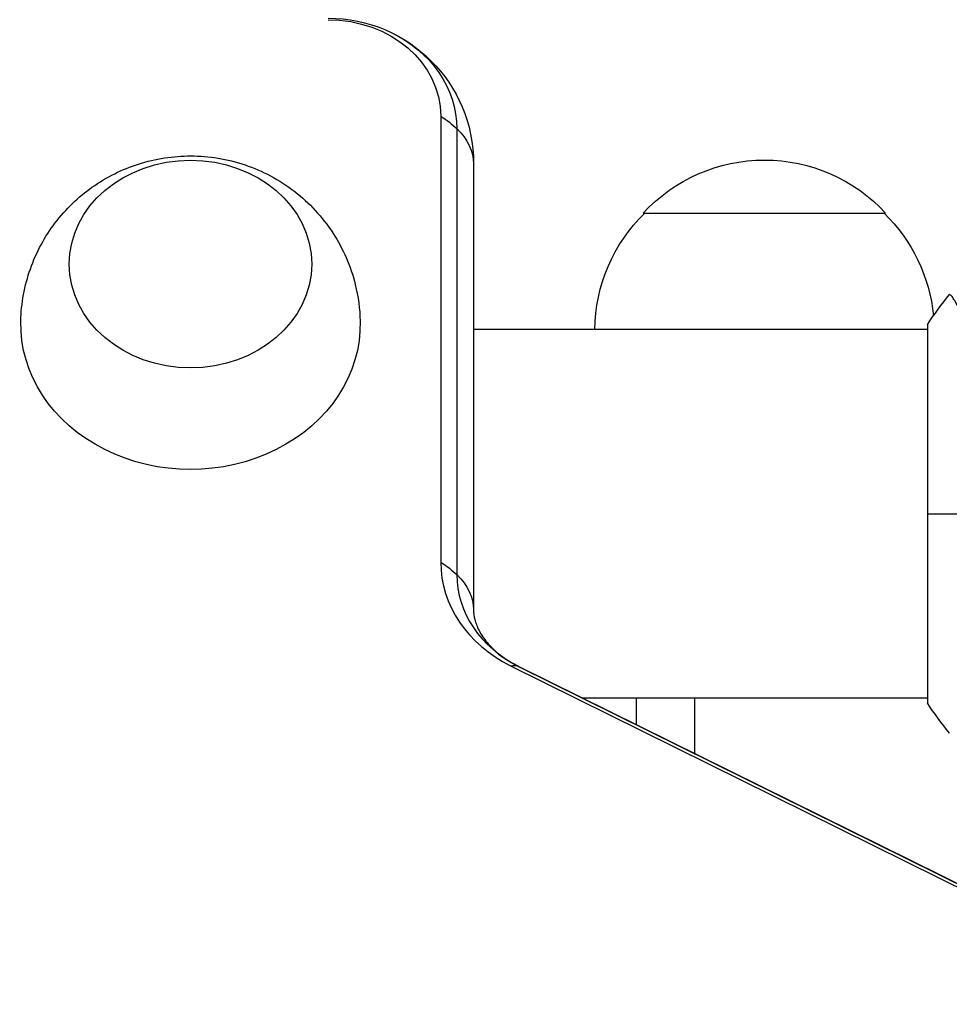
# Model space of a CAD drawing. Units: millimetres. Extents: x -6376 to 5033, y -4929 to 4344.
# Drawn here: x 884 to 980, y -51 to 51 of the extents above; entities that cross this region are included whole.
import ezdxf

# ---------------------------------------------------------------- set-up
doc = ezdxf.new("R2010")
doc.units = ezdxf.units.MM
doc.header["$LTSCALE"] = 20
doc.layers.add('2d', color=230, linetype='Continuous')

msp = doc.modelspace()

# ---------------------------------------------------------------- linework, layer by layer
at = {"layer": '2d'}
for p, q in [((927.81, 41), (927.81, -4.99)), ((929.47, 39.71), (929.47, -6.27)), ((931.2, 36.11), (931.2, -9.88)), ((948.7, 31), (973.7, 31)), ((978, 19.5), (978, -19.5)), ((978, 19), (931.2, 19)), ((935, -15.67), (1027, -61.2)), ((935.83, -15.73), (1027.83, -61.26)), ((935.85, -15.74), (1027.85, -61.26)), ((978, -19), (942.45, -19)), ((942.46, -19.01), (942.46, -19)), ((948, -21.75), (948, -19)), ((954, -19), (954, -24.72))]:
    msp.add_line(p, q, dxfattribs=at)
at = {"layer": '2d', "extrusion": (0, 0, -1)}
for centre, radius, start, end in [((-916.2, 36.11), 15, 90, 180), ((-961.2, 19.48), 17, 42.6679, 137.3321), ((-960.7, 18.81), 17, 0.6413, 45.8135), ((-961.7, 18.81), 17, 134.1865, 174.5598)]:
    msp.add_arc(centre, radius, start, end, dxfattribs=at)
for centre, major_axis, ratio, start_param, end_param in [((916.2, 41), (11.61, 0), 0.857167, -1.570796, 0), ((916.2, 39.71), (-13.27, 0), 0.857167, 2.069615, 3.141593), ((916.2, 36.11), (-15, 0), 0.515038, 2.45574, 2.656075), ((916.2, 36.11), (15, 0), 0.515038, -0.485518, 0), ((902, 25.75), (-12.5, 0), 0.857167, 3.141593, 9.424778), ((902, 19.57), (-17.5, 0), 0.857167, 3.122963, 6.301815), ((916.2, -9.88), (15, 0), 0.515038, -0.685853, -0.485518), ((916.2, -9.88), (15, 0), 0.515038, -0.485518, 0), ((929.2, -29.18), (6.65, 13.44), 0.257519, -0.20605, -0.005715), ((929.2, -29.18), (6.65, 13.44), 0.257519, -0.005715, 0)]:
    msp.add_ellipse(centre, major_axis=major_axis, ratio=ratio, start_param=start_param, end_param=end_param, dxfattribs=at)
at = {"layer": '2d'}
for centre, major_axis, start_param, end_param in [((942.2, -4.99), (-14.39, 0), 0, 1.047198), ((942.2, -6.27), (12.73, 0), 3.141593, 4.18879)]:
    msp.add_ellipse(centre, major_axis=major_axis, ratio=0.857167, start_param=start_param, end_param=end_param, dxfattribs=at)
for points, knots in [([(884.5, 19.85), (884.54, 21.7), (884.89, 23.54), (886.1, 26.99), (886.98, 28.59), (889.15, 31.45), (890.45, 32.68), (893.36, 34.75), (894.98, 35.53), (898.41, 36.63), (900.22, 36.91), (903.91, 36.9), (905.79, 36.6), (909.4, 35.38), (911.15, 34.47), (914.23, 32.08), (915.6, 30.64), (917.72, 27.36), (918.52, 25.56), (919.3, 22.41), (919.47, 21.13), (919.5, 19.85)], [0.01863, 0.01863, 0.01863, 0.01863, 0.29298, 0.29298, 0.575555, 0.575555, 0.879206, 0.879206, 1.212251, 1.212251, 1.573336, 1.573336, 1.946584, 1.946584, 2.306528, 2.306528, 2.635252, 2.635252, 2.932858, 2.932858, 3.122963, 3.122963, 3.122963, 3.122963]), ([(986.13, 3.53), (986.07, 4.32), (985.98, 5.11), (985.78, 6.63), (985.67, 7.37), (985.4, 8.82), (985.26, 9.53), (985.03, 10.57), (984.94, 10.91), (984.78, 11.58), (984.69, 11.9), (984.26, 13.5), (983.9, 14.67), (983.34, 16.28), (983.16, 16.79), (982.79, 17.76), (982.61, 18.21), (982.09, 19.47), (981.76, 20.18), (981.4, 20.91), (981.33, 21.05), (981.2, 21.31), (981.13, 21.43), (980.95, 21.76), (980.84, 21.95), (980.65, 22.26), (980.57, 22.38), (980.46, 22.5), (980.43, 22.53), (980.38, 22.58), (980.35, 22.6), (980.32, 22.61), (980.31, 22.61), (980.3, 22.61), (980.29, 22.61), (980.28, 22.62), (980.28, 22.62), (980.27, 22.62), (980.27, 22.62), (980.27, 22.61)], [0.08462881, 0.08462881, 0.08462881, 0.08462881, 0.08705078, 0.08705078, 0.08947276, 0.08947276, 0.09189473, 0.09189473, 0.09310572, 0.09310572, 0.09431671, 0.09431671, 0.09916066, 0.09916066, 0.10158263, 0.10158263, 0.10400461, 0.10400461, 0.10884856, 0.10884856, 0.11005954, 0.11005954, 0.11127053, 0.11127053, 0.11369251, 0.11369251, 0.11611448, 0.11611448, 0.11732547, 0.11732547, 0.11853646, 0.11853646, 0.11914195, 0.11914195, 0.11974744, 0.11974744, 0.12095843, 0.12095843, 0.12162508, 0.12162508, 0.12162508, 0.12162508]), ([(931.2, -9.88), (931.2, -10.21), (931.24, -10.55), (931.42, -11.26), (931.55, -11.63), (931.97, -12.43), (932.24, -12.85), (932.97, -13.71), (933.42, -14.15), (934.51, -14.98), (935.14, -15.38), (935.85, -15.74)], [0, 0, 0, 0, 0.20944, 0.20944, 0.418879, 0.418879, 0.628319, 0.628319, 0.837758, 0.837758, 1.047198, 1.047198, 1.047198, 1.047198])]:
    msp.add_open_spline(points, degree=3, knots=knots, dxfattribs=at)
for points in [[(978, 19.5), (978.71, 20.58), (979.49, 21.64), (980.27, 22.61)], [(978, 0), (980.41, 0), (983.2, 0), (986.28, 0)], [(980.27, -22.61), (979.49, -21.64), (978.71, -20.58), (978, -19.5)], [(980.27, -22.61), (980.27, -22.61), (980.27, -22.61), (980.27, -22.61)]]:
    msp.add_open_spline(points, degree=3, dxfattribs=at)

doc.saveas('drawing.dxf')
